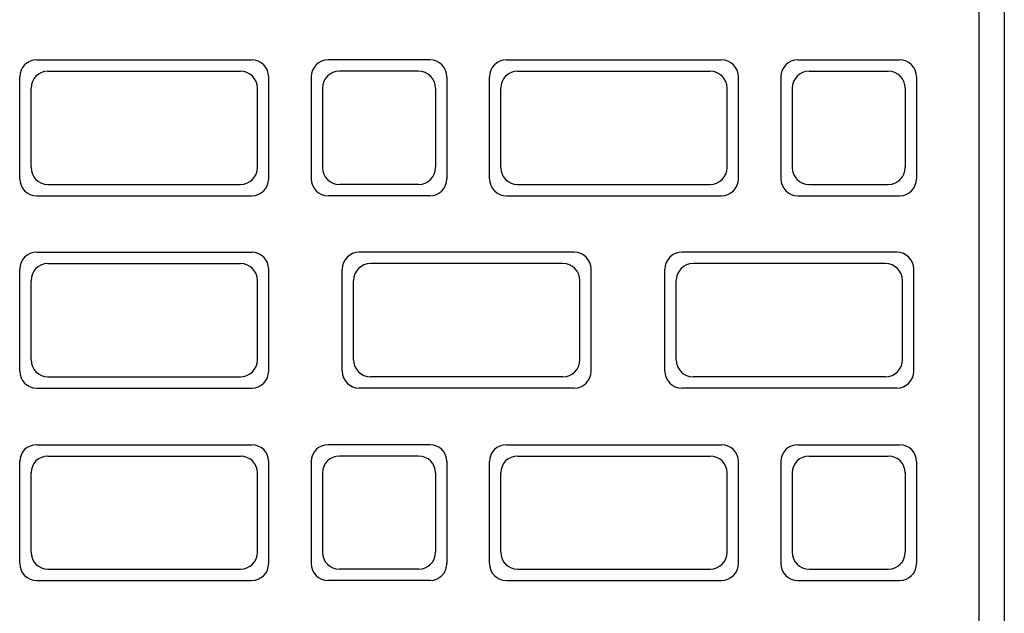
# Model space of a CAD drawing. Extents: x 0 to 2079, y 0 to 1470.
# Drawn here: x 761 to 935, y 761 to 866 of the extents above; entities that cross this region are included whole.
import ezdxf

# ---------------------------------------------------------------- set-up
doc = ezdxf.new("R2010")
doc.units = 0
doc.header["$LTSCALE"] = 0.5
doc.layers.get('0').update_dxf_attribs({"linetype": 'CONTINUOUS'})

msp = doc.modelspace()

# ---------------------------------------------------------------- linework, layer by layer
at = {"ltscale": 7}
for p, q in [((934.87518, 1144.90955), (934.87518, 648.90955)), ((930.37518, 1140.40955), (930.37518, 653.40955)), ((763.87518, 858.90955), (801.87518, 858.90955)), ((763.87518, 858.90955), (801.87518, 858.90955)), ((763.87518, 858.90955), (801.87518, 858.90955)), ((763.87518, 858.90955), (801.87518, 858.90955)), ((763.87518, 858.90955), (801.87518, 858.90955)), ((833.37518, 858.90955), (815.37518, 858.90955)), ((846.87518, 858.90955), (884.87518, 858.90955)), ((846.87518, 858.90955), (884.87518, 858.90955)), ((846.87518, 858.90955), (884.87518, 858.90955)), ((846.87518, 858.90955), (884.87518, 858.90955)), ((846.87518, 858.90955), (884.87518, 858.90955)), ((846.87518, 858.90955), (884.87518, 858.90955)), ((846.87518, 858.90955), (884.87518, 858.90955)), ((898.37518, 858.90955), (916.37518, 858.90955)), ((765.87518, 856.90955), (799.87518, 856.90955)), ((765.87518, 856.90955), (799.87518, 856.90955)), ((765.87518, 856.90955), (799.87518, 856.90955)), ((765.87518, 856.90955), (799.87518, 856.90955)), ((765.87518, 856.90955), (799.87518, 856.90955)), ((831.37518, 856.90955), (817.37518, 856.90955)), ((848.87518, 856.90955), (882.87518, 856.90955)), ((848.87518, 856.90955), (882.87518, 856.90955)), ((848.87518, 856.90955), (882.87518, 856.90955)), ((848.87518, 856.90955), (882.87518, 856.90955)), ((848.87518, 856.90955), (882.87518, 856.90955)), ((848.87518, 856.90955), (882.87518, 856.90955)), ((848.87518, 856.90955), (882.87518, 856.90955)), ((900.37518, 856.90955), (914.37518, 856.90955)), ((760.87518, 837.90955), (760.87518, 855.90955)), ((760.87518, 837.90955), (760.87518, 855.90955)), ((760.87518, 837.90955), (760.87518, 855.90955)), ((760.87518, 837.90955), (760.87518, 855.90955)), ((760.87518, 837.90955), (760.87518, 855.90955)), ((804.87518, 837.90955), (804.87518, 855.90955)), ((804.87518, 837.90955), (804.87518, 855.90955)), ((804.87518, 837.90955), (804.87518, 855.90955)), ((804.87518, 837.90955), (804.87518, 855.90955)), ((804.87518, 837.90955), (804.87518, 855.90955)), ((812.37518, 855.90955), (812.37518, 837.90955)), ((836.37518, 855.90955), (836.37518, 837.90955)), ((843.87518, 837.90955), (843.87518, 855.90955)), ((843.87518, 837.90955), (843.87518, 855.90955)), ((843.87518, 837.90955), (843.87518, 855.90955)), ((843.87518, 837.90955), (843.87518, 855.90955)), ((843.87518, 837.90955), (843.87518, 855.90955)), ((843.87518, 837.90955), (843.87518, 855.90955)), ((843.87518, 837.90955), (843.87518, 855.90955)), ((887.87518, 837.90955), (887.87518, 855.90955)), ((887.87518, 837.90955), (887.87518, 855.90955)), ((887.87518, 837.90955), (887.87518, 855.90955)), ((887.87518, 837.90955), (887.87518, 855.90955)), ((887.87518, 837.90955), (887.87518, 855.90955)), ((887.87518, 837.90955), (887.87518, 855.90955)), ((887.87518, 837.90955), (887.87518, 855.90955)), ((895.37518, 855.90955), (895.37518, 837.90955)), ((919.37518, 855.90955), (919.37518, 837.90955)), ((762.87518, 839.90955), (762.87518, 853.90955)), ((762.87518, 839.90955), (762.87518, 853.90955)), ((762.87518, 839.90955), (762.87518, 853.90955)), ((762.87518, 839.90955), (762.87518, 853.90955)), ((762.87518, 839.90955), (762.87518, 853.90955)), ((802.87518, 839.90955), (802.87518, 853.90955)), ((802.87518, 839.90955), (802.87518, 853.90955)), ((802.87518, 839.90955), (802.87518, 853.90955)), ((802.87518, 839.90955), (802.87518, 853.90955)), ((802.87518, 839.90955), (802.87518, 853.90955)), ((814.37518, 853.90955), (814.37518, 839.90955)), ((834.37518, 853.90955), (834.37518, 839.90955)), ((845.87518, 839.90955), (845.87518, 853.90955)), ((845.87518, 839.90955), (845.87518, 853.90955)), ((845.87518, 839.90955), (845.87518, 853.90955)), ((845.87518, 839.90955), (845.87518, 853.90955)), ((845.87518, 839.90955), (845.87518, 853.90955)), ((845.87518, 839.90955), (845.87518, 853.90955)), ((845.87518, 839.90955), (845.87518, 853.90955)), ((885.87518, 839.90955), (885.87518, 853.90955)), ((885.87518, 839.90955), (885.87518, 853.90955)), ((885.87518, 839.90955), (885.87518, 853.90955)), ((885.87518, 839.90955), (885.87518, 853.90955)), ((885.87518, 839.90955), (885.87518, 853.90955)), ((885.87518, 839.90955), (885.87518, 853.90955)), ((885.87518, 839.90955), (885.87518, 853.90955)), ((897.37518, 853.90955), (897.37518, 839.90955)), ((917.37518, 853.90955), (917.37518, 839.90955)), ((765.87518, 836.90955), (799.87518, 836.90955)), ((765.87518, 836.90955), (799.87518, 836.90955)), ((765.87518, 836.90955), (799.87518, 836.90955)), ((765.87518, 836.90955), (799.87518, 836.90955)), ((765.87518, 836.90955), (799.87518, 836.90955)), ((831.37518, 836.90955), (817.37518, 836.90955)), ((848.87518, 836.90955), (882.87518, 836.90955)), ((848.87518, 836.90955), (882.87518, 836.90955)), ((848.87518, 836.90955), (882.87518, 836.90955)), ((848.87518, 836.90955), (882.87518, 836.90955)), ((848.87518, 836.90955), (882.87518, 836.90955)), ((848.87518, 836.90955), (882.87518, 836.90955)), ((848.87518, 836.90955), (882.87518, 836.90955)), ((900.37518, 836.90955), (914.37518, 836.90955)), ((763.87518, 834.90955), (801.87518, 834.90955)), ((763.87518, 834.90955), (801.87518, 834.90955)), ((763.87518, 834.90955), (801.87518, 834.90955)), ((763.87518, 834.90955), (801.87518, 834.90955)), ((763.87518, 834.90955), (801.87518, 834.90955)), ((833.37518, 834.90955), (815.37518, 834.90955)), ((846.87518, 834.90955), (884.87518, 834.90955)), ((846.87518, 834.90955), (884.87518, 834.90955)), ((846.87518, 834.90955), (884.87518, 834.90955)), ((846.87518, 834.90955), (884.87518, 834.90955)), ((846.87518, 834.90955), (884.87518, 834.90955)), ((846.87518, 834.90955), (884.87518, 834.90955)), ((846.87518, 834.90955), (884.87518, 834.90955)), ((898.37518, 834.90955), (916.37518, 834.90955)), ((763.87518, 824.90955), (801.87518, 824.90955)), ((763.87518, 824.90955), (801.87518, 824.90955)), ((763.87518, 824.90955), (801.87518, 824.90955)), ((763.87518, 824.90955), (801.87518, 824.90955)), ((763.87518, 824.90955), (801.87518, 824.90955)), ((858.87518, 824.90955), (820.87518, 824.90955)), ((858.87518, 824.90955), (820.87518, 824.90955)), ((858.87518, 824.90955), (820.87518, 824.90955)), ((858.87518, 824.90955), (820.87518, 824.90955)), ((858.87518, 824.90955), (820.87518, 824.90955)), ((858.87518, 824.90955), (820.87518, 824.90955)), ((915.87518, 824.90955), (877.87518, 824.90955)), ((915.87518, 824.90955), (877.87518, 824.90955)), ((915.87518, 824.90955), (877.87518, 824.90955)), ((915.87518, 824.90955), (877.87518, 824.90955)), ((915.87518, 824.90955), (877.87518, 824.90955)), ((915.87518, 824.90955), (877.87518, 824.90955)), ((760.87518, 803.90955), (760.87518, 821.90955)), ((760.87518, 803.90955), (760.87518, 821.90955)), ((760.87518, 803.90955), (760.87518, 821.90955)), ((760.87518, 803.90955), (760.87518, 821.90955)), ((760.87518, 803.90955), (760.87518, 821.90955)), ((765.87518, 822.90955), (799.87518, 822.90955)), ((765.87518, 822.90955), (799.87518, 822.90955)), ((765.87518, 822.90955), (799.87518, 822.90955)), ((765.87518, 822.90955), (799.87518, 822.90955)), ((765.87518, 822.90955), (799.87518, 822.90955)), ((804.87518, 803.90955), (804.87518, 821.90955)), ((804.87518, 803.90955), (804.87518, 821.90955)), ((804.87518, 803.90955), (804.87518, 821.90955)), ((804.87518, 803.90955), (804.87518, 821.90955)), ((804.87518, 803.90955), (804.87518, 821.90955)), ((817.87518, 803.90955), (817.87518, 821.90955)), ((817.87518, 803.90955), (817.87518, 821.90955)), ((817.87518, 803.90955), (817.87518, 821.90955)), ((817.87518, 803.90955), (817.87518, 821.90955)), ((817.87518, 803.90955), (817.87518, 821.90955)), ((817.87518, 803.90955), (817.87518, 821.90955)), ((856.87518, 822.90955), (822.87518, 822.90955)), ((856.87518, 822.90955), (822.87518, 822.90955)), ((856.87518, 822.90955), (822.87518, 822.90955)), ((856.87518, 822.90955), (822.87518, 822.90955)), ((856.87518, 822.90955), (822.87518, 822.90955)), ((856.87518, 822.90955), (822.87518, 822.90955)), ((861.87518, 803.90955), (861.87518, 821.90955)), ((861.87518, 803.90955), (861.87518, 821.90955)), ((861.87518, 803.90955), (861.87518, 821.90955)), ((861.87518, 803.90955), (861.87518, 821.90955)), ((861.87518, 803.90955), (861.87518, 821.90955)), ((861.87518, 803.90955), (861.87518, 821.90955)), ((874.87518, 803.90955), (874.87518, 821.90955)), ((874.87518, 803.90955), (874.87518, 821.90955)), ((874.87518, 803.90955), (874.87518, 821.90955)), ((874.87518, 803.90955), (874.87518, 821.90955)), ((874.87518, 803.90955), (874.87518, 821.90955)), ((874.87518, 803.90955), (874.87518, 821.90955)), ((913.87518, 822.90955), (879.87518, 822.90955)), ((913.87518, 822.90955), (879.87518, 822.90955)), ((913.87518, 822.90955), (879.87518, 822.90955)), ((913.87518, 822.90955), (879.87518, 822.90955)), ((913.87518, 822.90955), (879.87518, 822.90955)), ((913.87518, 822.90955), (879.87518, 822.90955)), ((918.87518, 803.90955), (918.87518, 821.90955)), ((918.87518, 803.90955), (918.87518, 821.90955)), ((918.87518, 803.90955), (918.87518, 821.90955)), ((918.87518, 803.90955), (918.87518, 821.90955)), ((918.87518, 803.90955), (918.87518, 821.90955)), ((918.87518, 803.90955), (918.87518, 821.90955)), ((762.87518, 805.90955), (762.87518, 819.90955)), ((762.87518, 805.90955), (762.87518, 819.90955)), ((762.87518, 805.90955), (762.87518, 819.90955)), ((762.87518, 805.90955), (762.87518, 819.90955)), ((762.87518, 805.90955), (762.87518, 819.90955)), ((802.87518, 805.90955), (802.87518, 819.90955)), ((802.87518, 805.90955), (802.87518, 819.90955)), ((802.87518, 805.90955), (802.87518, 819.90955)), ((802.87518, 805.90955), (802.87518, 819.90955)), ((802.87518, 805.90955), (802.87518, 819.90955)), ((819.87518, 805.90955), (819.87518, 819.90955)), ((819.87518, 805.90955), (819.87518, 819.90955)), ((819.87518, 805.90955), (819.87518, 819.90955)), ((819.87518, 805.90955), (819.87518, 819.90955)), ((819.87518, 805.90955), (819.87518, 819.90955)), ((819.87518, 805.90955), (819.87518, 819.90955)), ((859.87518, 805.90955), (859.87518, 819.90955)), ((859.87518, 805.90955), (859.87518, 819.90955)), ((859.87518, 805.90955), (859.87518, 819.90955)), ((859.87518, 805.90955), (859.87518, 819.90955)), ((859.87518, 805.90955), (859.87518, 819.90955)), ((859.87518, 805.90955), (859.87518, 819.90955)), ((876.87518, 805.90955), (876.87518, 819.90955)), ((876.87518, 805.90955), (876.87518, 819.90955)), ((876.87518, 805.90955), (876.87518, 819.90955)), ((876.87518, 805.90955), (876.87518, 819.90955)), ((876.87518, 805.90955), (876.87518, 819.90955)), ((876.87518, 805.90955), (876.87518, 819.90955)), ((916.87518, 805.90955), (916.87518, 819.90955)), ((916.87518, 805.90955), (916.87518, 819.90955)), ((916.87518, 805.90955), (916.87518, 819.90955)), ((916.87518, 805.90955), (916.87518, 819.90955)), ((916.87518, 805.90955), (916.87518, 819.90955)), ((916.87518, 805.90955), (916.87518, 819.90955)), ((765.87518, 802.90955), (799.87518, 802.90955)), ((765.87518, 802.90955), (799.87518, 802.90955)), ((765.87518, 802.90955), (799.87518, 802.90955)), ((765.87518, 802.90955), (799.87518, 802.90955)), ((765.87518, 802.90955), (799.87518, 802.90955)), ((856.87518, 802.90955), (822.87518, 802.90955)), ((856.87518, 802.90955), (822.87518, 802.90955)), ((856.87518, 802.90955), (822.87518, 802.90955)), ((856.87518, 802.90955), (822.87518, 802.90955)), ((856.87518, 802.90955), (822.87518, 802.90955)), ((856.87518, 802.90955), (822.87518, 802.90955)), ((913.87518, 802.90955), (879.87518, 802.90955)), ((913.87518, 802.90955), (879.87518, 802.90955)), ((913.87518, 802.90955), (879.87518, 802.90955)), ((913.87518, 802.90955), (879.87518, 802.90955)), ((913.87518, 802.90955), (879.87518, 802.90955)), ((913.87518, 802.90955), (879.87518, 802.90955)), ((763.87518, 800.90955), (801.87518, 800.90955)), ((763.87518, 800.90955), (801.87518, 800.90955)), ((763.87518, 800.90955), (801.87518, 800.90955)), ((763.87518, 800.90955), (801.87518, 800.90955)), ((763.87518, 800.90955), (801.87518, 800.90955)), ((858.87518, 800.90955), (820.87518, 800.90955)), ((858.87518, 800.90955), (820.87518, 800.90955)), ((858.87518, 800.90955), (820.87518, 800.90955)), ((858.87518, 800.90955), (820.87518, 800.90955)), ((858.87518, 800.90955), (820.87518, 800.90955)), ((858.87518, 800.90955), (820.87518, 800.90955)), ((915.87518, 800.90955), (877.87518, 800.90955)), ((915.87518, 800.90955), (877.87518, 800.90955)), ((915.87518, 800.90955), (877.87518, 800.90955)), ((915.87518, 800.90955), (877.87518, 800.90955)), ((915.87518, 800.90955), (877.87518, 800.90955)), ((915.87518, 800.90955), (877.87518, 800.90955)), ((763.87518, 790.90955), (801.87518, 790.90955)), ((763.87518, 790.90955), (801.87518, 790.90955)), ((763.87518, 790.90955), (801.87518, 790.90955)), ((763.87518, 790.90955), (801.87518, 790.90955)), ((763.87518, 790.90955), (801.87518, 790.90955)), ((763.87518, 790.90955), (801.87518, 790.90955)), ((833.37518, 790.90955), (815.37518, 790.90955)), ((846.87518, 790.90955), (884.87518, 790.90955)), ((846.87518, 790.90955), (884.87518, 790.90955)), ((846.87518, 790.90955), (884.87518, 790.90955)), ((846.87518, 790.90955), (884.87518, 790.90955)), ((846.87518, 790.90955), (884.87518, 790.90955)), ((846.87518, 790.90955), (884.87518, 790.90955)), ((846.87518, 790.90955), (884.87518, 790.90955)), ((898.37518, 790.90955), (916.37518, 790.90955)), ((765.87518, 788.90955), (799.87518, 788.90955)), ((765.87518, 788.90955), (799.87518, 788.90955)), ((765.87518, 788.90955), (799.87518, 788.90955)), ((765.87518, 788.90955), (799.87518, 788.90955)), ((765.87518, 788.90955), (799.87518, 788.90955)), ((765.87518, 788.90955), (799.87518, 788.90955)), ((831.37518, 788.90955), (817.37518, 788.90955)), ((848.87518, 788.90955), (882.87518, 788.90955)), ((848.87518, 788.90955), (882.87518, 788.90955)), ((848.87518, 788.90955), (882.87518, 788.90955)), ((848.87518, 788.90955), (882.87518, 788.90955)), ((848.87518, 788.90955), (882.87518, 788.90955)), ((848.87518, 788.90955), (882.87518, 788.90955)), ((848.87518, 788.90955), (882.87518, 788.90955)), ((900.37518, 788.90955), (914.37518, 788.90955)), ((760.87518, 769.90955), (760.87518, 787.90955)), ((760.87518, 769.90955), (760.87518, 787.90955)), ((760.87518, 769.90955), (760.87518, 787.90955)), ((760.87518, 769.90955), (760.87518, 787.90955)), ((760.87518, 769.90955), (760.87518, 787.90955)), ((760.87518, 769.90955), (760.87518, 787.90955)), ((804.87518, 769.90955), (804.87518, 787.90955)), ((804.87518, 769.90955), (804.87518, 787.90955)), ((804.87518, 769.90955), (804.87518, 787.90955)), ((804.87518, 769.90955), (804.87518, 787.90955)), ((804.87518, 769.90955), (804.87518, 787.90955)), ((804.87518, 769.90955), (804.87518, 787.90955)), ((812.37518, 787.90955), (812.37518, 769.90955)), ((836.37518, 787.90955), (836.37518, 769.90955)), ((843.87518, 769.90955), (843.87518, 787.90955)), ((843.87518, 769.90955), (843.87518, 787.90955)), ((843.87518, 769.90955), (843.87518, 787.90955)), ((843.87518, 769.90955), (843.87518, 787.90955)), ((843.87518, 769.90955), (843.87518, 787.90955)), ((843.87518, 769.90955), (843.87518, 787.90955)), ((843.87518, 769.90955), (843.87518, 787.90955)), ((887.87518, 769.90955), (887.87518, 787.90955)), ((887.87518, 769.90955), (887.87518, 787.90955)), ((887.87518, 769.90955), (887.87518, 787.90955)), ((887.87518, 769.90955), (887.87518, 787.90955)), ((887.87518, 769.90955), (887.87518, 787.90955)), ((887.87518, 769.90955), (887.87518, 787.90955)), ((887.87518, 769.90955), (887.87518, 787.90955)), ((895.37518, 787.90955), (895.37518, 769.90955)), ((919.37518, 787.90955), (919.37518, 769.90955)), ((762.87518, 771.90955), (762.87518, 785.90955)), ((762.87518, 771.90955), (762.87518, 785.90955)), ((762.87518, 771.90955), (762.87518, 785.90955)), ((762.87518, 771.90955), (762.87518, 785.90955)), ((762.87518, 771.90955), (762.87518, 785.90955)), ((762.87518, 771.90955), (762.87518, 785.90955)), ((802.87518, 771.90955), (802.87518, 785.90955)), ((802.87518, 771.90955), (802.87518, 785.90955)), ((802.87518, 771.90955), (802.87518, 785.90955)), ((802.87518, 771.90955), (802.87518, 785.90955)), ((802.87518, 771.90955), (802.87518, 785.90955)), ((802.87518, 771.90955), (802.87518, 785.90955)), ((814.37518, 785.90955), (814.37518, 771.90955)), ((834.37518, 785.90955), (834.37518, 771.90955)), ((845.87518, 771.90955), (845.87518, 785.90955)), ((845.87518, 771.90955), (845.87518, 785.90955)), ((845.87518, 771.90955), (845.87518, 785.90955)), ((845.87518, 771.90955), (845.87518, 785.90955)), ((845.87518, 771.90955), (845.87518, 785.90955)), ((845.87518, 771.90955), (845.87518, 785.90955)), ((845.87518, 771.90955), (845.87518, 785.90955)), ((885.87518, 771.90955), (885.87518, 785.90955)), ((885.87518, 771.90955), (885.87518, 785.90955)), ((885.87518, 771.90955), (885.87518, 785.90955)), ((885.87518, 771.90955), (885.87518, 785.90955)), ((885.87518, 771.90955), (885.87518, 785.90955)), ((885.87518, 771.90955), (885.87518, 785.90955)), ((885.87518, 771.90955), (885.87518, 785.90955)), ((897.37518, 785.90955), (897.37518, 771.90955)), ((917.37518, 785.90955), (917.37518, 771.90955)), ((765.87518, 768.90955), (799.87518, 768.90955)), ((765.87518, 768.90955), (799.87518, 768.90955)), ((765.87518, 768.90955), (799.87518, 768.90955)), ((765.87518, 768.90955), (799.87518, 768.90955)), ((765.87518, 768.90955), (799.87518, 768.90955)), ((765.87518, 768.90955), (799.87518, 768.90955)), ((831.37518, 768.90955), (817.37518, 768.90955)), ((848.87518, 768.90955), (882.87518, 768.90955)), ((848.87518, 768.90955), (882.87518, 768.90955)), ((848.87518, 768.90955), (882.87518, 768.90955)), ((848.87518, 768.90955), (882.87518, 768.90955)), ((848.87518, 768.90955), (882.87518, 768.90955)), ((848.87518, 768.90955), (882.87518, 768.90955)), ((848.87518, 768.90955), (882.87518, 768.90955)), ((900.37518, 768.90955), (914.37518, 768.90955)), ((763.87518, 766.90955), (801.87518, 766.90955)), ((763.87518, 766.90955), (801.87518, 766.90955)), ((763.87518, 766.90955), (801.87518, 766.90955)), ((763.87518, 766.90955), (801.87518, 766.90955)), ((763.87518, 766.90955), (801.87518, 766.90955)), ((763.87518, 766.90955), (801.87518, 766.90955)), ((833.37518, 766.90955), (815.37518, 766.90955)), ((846.87518, 766.90955), (884.87518, 766.90955)), ((846.87518, 766.90955), (884.87518, 766.90955)), ((846.87518, 766.90955), (884.87518, 766.90955)), ((846.87518, 766.90955), (884.87518, 766.90955)), ((846.87518, 766.90955), (884.87518, 766.90955)), ((846.87518, 766.90955), (884.87518, 766.90955)), ((846.87518, 766.90955), (884.87518, 766.90955)), ((898.37518, 766.90955), (916.37518, 766.90955))]:
    msp.add_line(p, q, dxfattribs=at)
for centre, start, end in [((763.87518, 855.90955), 90, 180), ((763.87518, 855.90955), 90, 180), ((763.87518, 855.90955), 90, 180), ((763.87518, 855.90955), 90, 180), ((763.87518, 855.90955), 90, 180), ((801.87518, 855.90955), 0, 90), ((801.87518, 855.90955), 0, 90), ((801.87518, 855.90955), 0, 90), ((801.87518, 855.90955), 0, 90), ((801.87518, 855.90955), 0, 90), ((815.37518, 855.90955), 90, 180), ((833.37518, 855.90955), 0, 90), ((846.87518, 855.90955), 90, 180), ((846.87518, 855.90955), 90, 180), ((846.87518, 855.90955), 90, 180), ((846.87518, 855.90955), 90, 180), ((846.87518, 855.90955), 90, 180), ((846.87518, 855.90955), 90, 180), ((846.87518, 855.90955), 90, 180), ((884.87518, 855.90955), 0, 90), ((884.87518, 855.90955), 0, 90), ((884.87518, 855.90955), 0, 90), ((884.87518, 855.90955), 0, 90), ((884.87518, 855.90955), 0, 90), ((884.87518, 855.90955), 0, 90), ((884.87518, 855.90955), 0, 90), ((898.37518, 855.90955), 90, 180), ((916.37518, 855.90955), 0, 90), ((765.87518, 853.90955), 90, 180), ((765.87518, 853.90955), 90, 180), ((765.87518, 853.90955), 90, 180), ((765.87518, 853.90955), 90, 180), ((765.87518, 853.90955), 90, 180), ((799.87518, 853.90955), 0, 90), ((799.87518, 853.90955), 0, 90), ((799.87518, 853.90955), 0, 90), ((799.87518, 853.90955), 0, 90), ((799.87518, 853.90955), 0, 90), ((817.37518, 853.90955), 90, 180), ((831.37518, 853.90955), 0, 90), ((848.87518, 853.90955), 90, 180), ((848.87518, 853.90955), 90, 180), ((848.87518, 853.90955), 90, 180), ((848.87518, 853.90955), 90, 180), ((848.87518, 853.90955), 90, 180), ((848.87518, 853.90955), 90, 180), ((848.87518, 853.90955), 90, 180), ((882.87518, 853.90955), 0, 90), ((882.87518, 853.90955), 0, 90), ((882.87518, 853.90955), 0, 90), ((882.87518, 853.90955), 0, 90), ((882.87518, 853.90955), 0, 90), ((882.87518, 853.90955), 0, 90), ((882.87518, 853.90955), 0, 90), ((900.37518, 853.90955), 90, 180), ((914.37518, 853.90955), 0, 90), ((765.87518, 839.90955), 180, 270), ((765.87518, 839.90955), 180, 270), ((765.87518, 839.90955), 180, 270), ((765.87518, 839.90955), 180, 270), ((765.87518, 839.90955), 180, 270), ((799.87518, 839.90955), 270, 0), ((799.87518, 839.90955), 270, 0), ((799.87518, 839.90955), 270, 0), ((799.87518, 839.90955), 270, 0), ((799.87518, 839.90955), 270, 0), ((817.37518, 839.90955), 180, 270), ((831.37518, 839.90955), 270, 0), ((848.87518, 839.90955), 180, 270), ((848.87518, 839.90955), 180, 270), ((848.87518, 839.90955), 180, 270), ((848.87518, 839.90955), 180, 270), ((848.87518, 839.90955), 180, 270), ((848.87518, 839.90955), 180, 270), ((848.87518, 839.90955), 180, 270), ((882.87518, 839.90955), 270, 0), ((882.87518, 839.90955), 270, 0), ((882.87518, 839.90955), 270, 0), ((882.87518, 839.90955), 270, 0), ((882.87518, 839.90955), 270, 0), ((882.87518, 839.90955), 270, 0), ((882.87518, 839.90955), 270, 0), ((900.37518, 839.90955), 180, 270), ((914.37518, 839.90955), 270, 0), ((763.87518, 837.90955), 180, 270), ((763.87518, 837.90955), 180, 270), ((763.87518, 837.90955), 180, 270), ((763.87518, 837.90955), 180, 270), ((763.87518, 837.90955), 180, 270), ((801.87518, 837.90955), 270, 0), ((801.87518, 837.90955), 270, 0), ((801.87518, 837.90955), 270, 0), ((801.87518, 837.90955), 270, 0), ((801.87518, 837.90955), 270, 0), ((815.37518, 837.90955), 180, 270), ((833.37518, 837.90955), 270, 0), ((846.87518, 837.90955), 180, 270), ((846.87518, 837.90955), 180, 270), ((846.87518, 837.90955), 180, 270), ((846.87518, 837.90955), 180, 270), ((846.87518, 837.90955), 180, 270), ((846.87518, 837.90955), 180, 270), ((846.87518, 837.90955), 180, 270), ((884.87518, 837.90955), 270, 0), ((884.87518, 837.90955), 270, 0), ((884.87518, 837.90955), 270, 0), ((884.87518, 837.90955), 270, 0), ((884.87518, 837.90955), 270, 0), ((884.87518, 837.90955), 270, 0), ((884.87518, 837.90955), 270, 0), ((898.37518, 837.90955), 180, 270), ((916.37518, 837.90955), 270, 0), ((763.87518, 821.90955), 90, 180), ((763.87518, 821.90955), 90, 180), ((763.87518, 821.90955), 90, 180), ((763.87518, 821.90955), 90, 180), ((763.87518, 821.90955), 90, 180), ((801.87518, 821.90955), 0, 90), ((801.87518, 821.90955), 0, 90), ((801.87518, 821.90955), 0, 90), ((801.87518, 821.90955), 0, 90), ((801.87518, 821.90955), 0, 90), ((820.87518, 821.90955), 90, 180), ((820.87518, 821.90955), 90, 180), ((820.87518, 821.90955), 90, 180), ((820.87518, 821.90955), 90, 180), ((820.87518, 821.90955), 90, 180), ((820.87518, 821.90955), 90, 180), ((858.87518, 821.90955), 0, 90), ((858.87518, 821.90955), 0, 90), ((858.87518, 821.90955), 0, 90), ((858.87518, 821.90955), 0, 90), ((858.87518, 821.90955), 0, 90), ((858.87518, 821.90955), 0, 90), ((877.87518, 821.90955), 90, 180), ((877.87518, 821.90955), 90, 180), ((877.87518, 821.90955), 90, 180), ((877.87518, 821.90955), 90, 180), ((877.87518, 821.90955), 90, 180), ((877.87518, 821.90955), 90, 180), ((915.87518, 821.90955), 0, 90), ((915.87518, 821.90955), 0, 90), ((915.87518, 821.90955), 0, 90), ((915.87518, 821.90955), 0, 90), ((915.87518, 821.90955), 0, 90), ((915.87518, 821.90955), 0, 90), ((765.87518, 819.90955), 90, 180), ((765.87518, 819.90955), 90, 180), ((765.87518, 819.90955), 90, 180), ((765.87518, 819.90955), 90, 180), ((765.87518, 819.90955), 90, 180), ((799.87518, 819.90955), 0, 90), ((799.87518, 819.90955), 0, 90), ((799.87518, 819.90955), 0, 90), ((799.87518, 819.90955), 0, 90), ((799.87518, 819.90955), 0, 90), ((822.87518, 819.90955), 90, 180), ((822.87518, 819.90955), 90, 180), ((822.87518, 819.90955), 90, 180), ((822.87518, 819.90955), 90, 180), ((822.87518, 819.90955), 90, 180), ((822.87518, 819.90955), 90, 180), ((856.87518, 819.90955), 0, 90), ((856.87518, 819.90955), 0, 90), ((856.87518, 819.90955), 0, 90), ((856.87518, 819.90955), 0, 90), ((856.87518, 819.90955), 0, 90), ((856.87518, 819.90955), 0, 90), ((879.87518, 819.90955), 90, 180), ((879.87518, 819.90955), 90, 180), ((879.87518, 819.90955), 90, 180), ((879.87518, 819.90955), 90, 180), ((879.87518, 819.90955), 90, 180), ((879.87518, 819.90955), 90, 180), ((913.87518, 819.90955), 0, 90), ((913.87518, 819.90955), 0, 90), ((913.87518, 819.90955), 0, 90), ((913.87518, 819.90955), 0, 90), ((913.87518, 819.90955), 0, 90), ((913.87518, 819.90955), 0, 90), ((765.87518, 805.90955), 180, 270), ((765.87518, 805.90955), 180, 270), ((765.87518, 805.90955), 180, 270), ((765.87518, 805.90955), 180, 270), ((765.87518, 805.90955), 180, 270), ((799.87518, 805.90955), 270, 0), ((799.87518, 805.90955), 270, 0), ((799.87518, 805.90955), 270, 0), ((799.87518, 805.90955), 270, 0), ((799.87518, 805.90955), 270, 0), ((822.87518, 805.90955), 180, 270), ((822.87518, 805.90955), 180, 270), ((822.87518, 805.90955), 180, 270), ((822.87518, 805.90955), 180, 270), ((822.87518, 805.90955), 180, 270), ((822.87518, 805.90955), 180, 270), ((856.87518, 805.90955), 270, 0), ((856.87518, 805.90955), 270, 0), ((856.87518, 805.90955), 270, 0), ((856.87518, 805.90955), 270, 0), ((856.87518, 805.90955), 270, 0), ((856.87518, 805.90955), 270, 0), ((879.87518, 805.90955), 180, 270), ((879.87518, 805.90955), 180, 270), ((879.87518, 805.90955), 180, 270), ((879.87518, 805.90955), 180, 270), ((879.87518, 805.90955), 180, 270), ((879.87518, 805.90955), 180, 270), ((913.87518, 805.90955), 270, 0), ((913.87518, 805.90955), 270, 0), ((913.87518, 805.90955), 270, 0), ((913.87518, 805.90955), 270, 0), ((913.87518, 805.90955), 270, 0), ((913.87518, 805.90955), 270, 0), ((763.87518, 803.90955), 180, 270), ((763.87518, 803.90955), 180, 270), ((763.87518, 803.90955), 180, 270), ((763.87518, 803.90955), 180, 270), ((763.87518, 803.90955), 180, 270), ((801.87518, 803.90955), 270, 0), ((801.87518, 803.90955), 270, 0), ((801.87518, 803.90955), 270, 0), ((801.87518, 803.90955), 270, 0), ((801.87518, 803.90955), 270, 0), ((820.87518, 803.90955), 180, 270), ((820.87518, 803.90955), 180, 270), ((820.87518, 803.90955), 180, 270), ((820.87518, 803.90955), 180, 270), ((820.87518, 803.90955), 180, 270), ((820.87518, 803.90955), 180, 270), ((858.87518, 803.90955), 270, 0), ((858.87518, 803.90955), 270, 0), ((858.87518, 803.90955), 270, 0), ((858.87518, 803.90955), 270, 0), ((858.87518, 803.90955), 270, 0), ((858.87518, 803.90955), 270, 0), ((877.87518, 803.90955), 180, 270), ((877.87518, 803.90955), 180, 270), ((877.87518, 803.90955), 180, 270), ((877.87518, 803.90955), 180, 270), ((877.87518, 803.90955), 180, 270), ((877.87518, 803.90955), 180, 270), ((915.87518, 803.90955), 270, 0), ((915.87518, 803.90955), 270, 0), ((915.87518, 803.90955), 270, 0), ((915.87518, 803.90955), 270, 0), ((915.87518, 803.90955), 270, 0), ((915.87518, 803.90955), 270, 0), ((763.87518, 787.90955), 90, 180), ((763.87518, 787.90955), 90, 180), ((763.87518, 787.90955), 90, 180), ((763.87518, 787.90955), 90, 180), ((763.87518, 787.90955), 90, 180), ((763.87518, 787.90955), 90, 180), ((801.87518, 787.90955), 0, 90), ((801.87518, 787.90955), 0, 90), ((801.87518, 787.90955), 0, 90), ((801.87518, 787.90955), 0, 90), ((801.87518, 787.90955), 0, 90), ((801.87518, 787.90955), 0, 90), ((815.37518, 787.90955), 90, 180), ((833.37518, 787.90955), 0, 90), ((846.87518, 787.90955), 90, 180), ((846.87518, 787.90955), 90, 180), ((846.87518, 787.90955), 90, 180), ((846.87518, 787.90955), 90, 180), ((846.87518, 787.90955), 90, 180), ((846.87518, 787.90955), 90, 180), ((846.87518, 787.90955), 90, 180), ((884.87518, 787.90955), 0, 90), ((884.87518, 787.90955), 0, 90), ((884.87518, 787.90955), 0, 90), ((884.87518, 787.90955), 0, 90), ((884.87518, 787.90955), 0, 90), ((884.87518, 787.90955), 0, 90), ((884.87518, 787.90955), 0, 90), ((898.37518, 787.90955), 90, 180), ((916.37518, 787.90955), 0, 90), ((765.87518, 785.90955), 90, 180), ((765.87518, 785.90955), 90, 180), ((765.87518, 785.90955), 90, 180), ((765.87518, 785.90955), 90, 180), ((765.87518, 785.90955), 90, 180), ((765.87518, 785.90955), 90, 180), ((799.87518, 785.90955), 0, 90), ((799.87518, 785.90955), 0, 90), ((799.87518, 785.90955), 0, 90), ((799.87518, 785.90955), 0, 90), ((799.87518, 785.90955), 0, 90), ((799.87518, 785.90955), 0, 90), ((817.37518, 785.90955), 90, 180), ((831.37518, 785.90955), 0, 90), ((848.87518, 785.90955), 90, 180), ((848.87518, 785.90955), 90, 180), ((848.87518, 785.90955), 90, 180), ((848.87518, 785.90955), 90, 180), ((848.87518, 785.90955), 90, 180), ((848.87518, 785.90955), 90, 180), ((848.87518, 785.90955), 90, 180), ((882.87518, 785.90955), 0, 90), ((882.87518, 785.90955), 0, 90), ((882.87518, 785.90955), 0, 90), ((882.87518, 785.90955), 0, 90), ((882.87518, 785.90955), 0, 90), ((882.87518, 785.90955), 0, 90), ((882.87518, 785.90955), 0, 90), ((900.37518, 785.90955), 90, 180), ((914.37518, 785.90955), 0, 90), ((765.87518, 771.90955), 180, 270), ((765.87518, 771.90955), 180, 270), ((765.87518, 771.90955), 180, 270), ((765.87518, 771.90955), 180, 270), ((765.87518, 771.90955), 180, 270), ((765.87518, 771.90955), 180, 270), ((799.87518, 771.90955), 270, 0), ((799.87518, 771.90955), 270, 0), ((799.87518, 771.90955), 270, 0), ((799.87518, 771.90955), 270, 0), ((799.87518, 771.90955), 270, 0), ((799.87518, 771.90955), 270, 0), ((817.37518, 771.90955), 180, 270), ((831.37518, 771.90955), 270, 0), ((848.87518, 771.90955), 180, 270), ((848.87518, 771.90955), 180, 270), ((848.87518, 771.90955), 180, 270), ((848.87518, 771.90955), 180, 270), ((848.87518, 771.90955), 180, 270), ((848.87518, 771.90955), 180, 270), ((848.87518, 771.90955), 180, 270), ((882.87518, 771.90955), 270, 0), ((882.87518, 771.90955), 270, 0), ((882.87518, 771.90955), 270, 0), ((882.87518, 771.90955), 270, 0), ((882.87518, 771.90955), 270, 0), ((882.87518, 771.90955), 270, 0), ((882.87518, 771.90955), 270, 0), ((900.37518, 771.90955), 180, 270), ((914.37518, 771.90955), 270, 0), ((763.87518, 769.90955), 180, 270), ((763.87518, 769.90955), 180, 270), ((763.87518, 769.90955), 180, 270), ((763.87518, 769.90955), 180, 270), ((763.87518, 769.90955), 180, 270), ((763.87518, 769.90955), 180, 270), ((801.87518, 769.90955), 270, 0), ((801.87518, 769.90955), 270, 0), ((801.87518, 769.90955), 270, 0), ((801.87518, 769.90955), 270, 0), ((801.87518, 769.90955), 270, 0), ((801.87518, 769.90955), 270, 0), ((815.37518, 769.90955), 180, 270), ((833.37518, 769.90955), 270, 0), ((846.87518, 769.90955), 180, 270), ((846.87518, 769.90955), 180, 270), ((846.87518, 769.90955), 180, 270), ((846.87518, 769.90955), 180, 270), ((846.87518, 769.90955), 180, 270), ((846.87518, 769.90955), 180, 270), ((846.87518, 769.90955), 180, 270), ((884.87518, 769.90955), 270, 0), ((884.87518, 769.90955), 270, 0), ((884.87518, 769.90955), 270, 0), ((884.87518, 769.90955), 270, 0), ((884.87518, 769.90955), 270, 0), ((884.87518, 769.90955), 270, 0), ((884.87518, 769.90955), 270, 0), ((898.37518, 769.90955), 180, 270), ((916.37518, 769.90955), 270, 0)]:
    msp.add_arc(centre, 3, start, end, dxfattribs=at)

doc.saveas('drawing.dxf')
